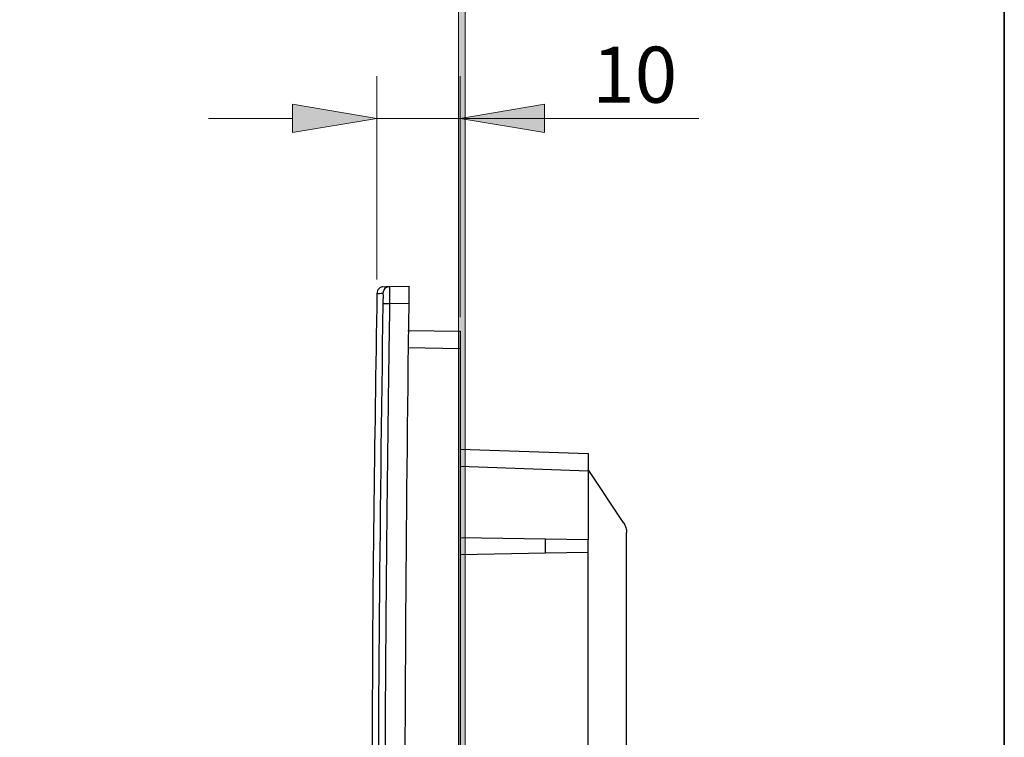
# Model space of a CAD drawing. Units: millimetres. Extents: x 0 to 250, y -250 to 0.
# Drawn here: x 187 to 250, y -108 to -62 of the extents above; entities that cross this region are included whole.
import ezdxf

# ---------------------------------------------------------------- set-up
doc = ezdxf.new("R2010")
doc.units = ezdxf.units.MM
doc.header["$MEASUREMENT"] = 0
doc.layers.add('Layer 1', color=7, linetype='Continuous')

# ---------------------------------------------------------------- blocks, each defined once
blk = doc.blocks.new('block 246')
at = {"layer": 'Layer 1', "color": 7, "lineweight": 25}
blk.add_open_spline([(210.742, -78.822), (210.742, -78.827), (210.742, -78.833), (210.742, -78.839), (210.742, -78.846), (210.742, -78.853), (210.742, -78.861), (210.742, -78.869), (210.742, -78.878), (210.742, -78.887), (210.742, -78.896), (210.742, -78.906), (210.742, -78.917), (210.742, -78.928), (210.742, -78.939), (210.741, -78.951), (210.741, -78.962), (210.741, -78.974), (210.741, -78.987), (210.741, -79), (210.741, -79.013), (210.741, -79.027), (210.741, -79.04), (210.741, -79.054), (210.741, -79.069), (210.741, -79.083), (210.741, -79.098), (210.741, -79.114), (210.741, -79.145), (210.741, -79.177), (210.741, -79.212), (210.741, -79.248), (210.741, -79.285), (210.741, -79.324), (210.741, -79.364), (210.741, -79.406), (210.741, -79.449), (210.74, -79.494), (210.74, -79.54), (210.74, -79.587), (210.74, -79.635), (210.74, -79.684), (210.74, -79.734), (210.74, -79.785), (210.741, -79.837), (210.741, -79.889)], degree=3, knots=[0, 0, 0, 0, 1, 1, 1, 2, 2, 2, 3, 3, 3, 4, 4, 4, 5, 5, 5, 6, 6, 6, 7, 7, 7, 8, 8, 8, 9, 9, 9, 10, 10, 10, 11, 11, 11, 12, 12, 12, 13, 13, 13, 14, 14, 14, 15, 15, 15, 15], dxfattribs=at)
blk = doc.blocks.new('block 247')
at = {"layer": 'Layer 1', "color": 7, "lineweight": 25}
blk.add_open_spline([(209.972, -79.237), (210.011, -79.236), (210.164, -79.232), (210.318, -79.228)], degree=3, dxfattribs=at)
blk = doc.blocks.new('block 255')
at = {"layer": 'Layer 1', "color": 7, "lineweight": 25}
blk.add_open_spline([(225.698, -93.91), (225.75, -94.004), (225.803, -94.098), (225.833, -94.198), (225.863, -94.299), (225.872, -94.406), (225.88, -94.513)], degree=3, knots=[0, 0, 0, 0, 1, 1, 1, 2, 2, 2, 2], dxfattribs=at)
blk = doc.blocks.new('block 257')
at = {"layer": 'Layer 1', "color": 7, "lineweight": 25}
blk.add_lwpolyline([(225.88, -149.165), (225.88, -94.513)], dxfattribs=at)
blk = doc.blocks.new('block 258')
at = {"layer": 'Layer 1', "color": 7, "lineweight": 25}
blk.add_lwpolyline([(225.698, -93.91), (223.426, -90.485)], dxfattribs=at)
blk = doc.blocks.new('block 297')
at = {"layer": 'Layer 1', "color": 7, "lineweight": 25}
blk.add_lwpolyline([(223.426, -109.297), (223.426, -95.795)], dxfattribs=at)
blk = doc.blocks.new('block 307')
at = {"layer": 'Layer 1', "color": 7, "lineweight": 25}
blk.add_lwpolyline([(215.247, -89.188), (223.426, -89.474)], dxfattribs=at)
blk = doc.blocks.new('block 308')
at = {"layer": 'Layer 1', "color": 7, "lineweight": 25}
blk.add_open_spline([(223.426, -89.474), (223.426, -89.478), (223.426, -89.482), (223.426, -89.497), (223.426, -89.511), (223.426, -89.534), (223.426, -89.565), (223.426, -89.62), (223.426, -89.7), (223.426, -89.793), (223.426, -89.886), (223.426, -89.992), (223.426, -90.11), (223.426, -90.178), (223.426, -90.25), (223.426, -90.323), (223.426, -90.403), (223.426, -90.483), (223.426, -90.564)], degree=3, knots=[0, 0, 0, 0, 1, 1, 1, 2, 2, 2, 3, 3, 3, 4, 4, 4, 5, 5, 5, 6, 6, 6, 6], dxfattribs=at)
blk = doc.blocks.new('block 309')
at = {"layer": 'Layer 1', "color": 7, "lineweight": 25}
blk.add_lwpolyline([(223.426, -90.564), (223.426, -94.99)], dxfattribs=at)
blk = doc.blocks.new('block 310')
at = {"layer": 'Layer 1', "color": 7, "lineweight": 25}
blk.add_lwpolyline([(215.247, -90.278), (223.426, -90.564)], dxfattribs=at)
blk = doc.blocks.new('block 314')
at = {"layer": 'Layer 1', "color": 7, "lineweight": 25}
blk.add_lwpolyline([(223.426, -95.795), (220.703, -95.843)], dxfattribs=at)
blk = doc.blocks.new('block 315')
at = {"layer": 'Layer 1', "color": 7, "lineweight": 25}
blk.add_lwpolyline([(223.426, -94.99), (220.703, -94.942)], dxfattribs=at)
blk = doc.blocks.new('block 316')
at = {"layer": 'Layer 1', "color": 7, "lineweight": 25}
blk.add_lwpolyline([(223.426, -95.795), (223.426, -94.99)], dxfattribs=at)
blk = doc.blocks.new('block 320')
at = {"layer": 'Layer 1', "color": 7, "lineweight": 25}
blk.add_lwpolyline([(220.703, -95.843), (215.247, -95.938)], dxfattribs=at)
blk = doc.blocks.new('block 321')
at = {"layer": 'Layer 1', "color": 7, "lineweight": 25}
blk.add_lwpolyline([(220.703, -94.942), (215.247, -94.847)], dxfattribs=at)
blk = doc.blocks.new('block 322')
at = {"layer": 'Layer 1', "color": 7, "lineweight": 25}
blk.add_lwpolyline([(220.703, -95.843), (220.703, -94.942)], dxfattribs=at)
blk = doc.blocks.new('block 347')
at = {"layer": 'Layer 1', "color": 7, "lineweight": 25}
blk.add_lwpolyline([(215.247, -81.656), (215.247, -82.747)], dxfattribs=at)
blk = doc.blocks.new('block 348')
at = {"layer": 'Layer 1', "color": 7, "lineweight": 25}
blk.add_lwpolyline([(211.9, -81.598), (215.247, -81.656)], dxfattribs=at)
blk = doc.blocks.new('block 349')
at = {"layer": 'Layer 1', "color": 7, "lineweight": 25}
blk.add_lwpolyline([(211.897, -82.688), (215.247, -82.747)], dxfattribs=at)
blk = doc.blocks.new('block 351')
at = {"layer": 'Layer 1', "color": 7, "lineweight": 25}
blk.add_lwpolyline([(215.247, -82.747), (215.247, -161.486)], dxfattribs=at)
blk = doc.blocks.new('block 352')
at = {"layer": 'Layer 1', "color": 7, "lineweight": 25}
blk.add_open_spline([(210.397, -78.808), (210.435, -78.807), (210.589, -78.803), (210.743, -78.798)], degree=3, dxfattribs=at)
blk = doc.blocks.new('block 354')
at = {"layer": 'Layer 1', "color": 7, "lineweight": 25}
blk.add_open_spline([(210.316, -79.882), (210.316, -79.882), (210.326, -79.882), (210.347, -79.883), (210.368, -79.883), (210.4, -79.883), (210.441, -79.884), (210.483, -79.885), (210.532, -79.885), (210.584, -79.886), (210.636, -79.887), (210.69, -79.888), (210.741, -79.889)], degree=3, knots=[0, 0, 0, 0, 1, 1, 1, 2, 2, 2, 3, 3, 3, 4, 4, 4, 4], dxfattribs=at)
blk = doc.blocks.new('block 355')
at = {"layer": 'Layer 1', "color": 7, "lineweight": 25}
blk.add_open_spline([(210.743, -78.798), (210.509, -78.805), (210.322, -78.994), (210.318, -79.228)], degree=3, dxfattribs=at)
blk = doc.blocks.new('block 358')
at = {"layer": 'Layer 1', "color": 7, "lineweight": 25}
blk.add_lwpolyline([(210.743, -78.798), (211.964, -78.767)], dxfattribs=at)
blk = doc.blocks.new('block 359')
at = {"layer": 'Layer 1', "color": 7, "lineweight": 25}
blk.add_open_spline([(210.743, -78.798), (210.743, -78.799), (210.743, -78.8), (210.743, -78.801), (210.743, -78.803), (210.743, -78.805), (210.742, -78.809), (210.742, -78.813), (210.742, -78.817), (210.742, -78.822)], degree=3, knots=[0, 0, 0, 0, 1, 1, 1, 2, 2, 2, 3, 3, 3, 3], dxfattribs=at)
blk = doc.blocks.new('block 362')
at = {"layer": 'Layer 1', "color": 7, "lineweight": 25}
blk.add_lwpolyline([(210.741, -79.889), (211.961, -79.857)], dxfattribs=at)
blk = doc.blocks.new('block 363')
at = {"layer": 'Layer 1', "color": 7, "lineweight": 25}
blk.add_open_spline([(210.741, -79.889), (210.72, -81.229), (210.7, -82.57), (210.681, -83.91), (210.662, -85.251), (210.645, -86.592), (210.628, -87.932), (210.611, -89.273), (210.595, -90.613), (210.58, -91.954), (210.565, -93.294), (210.552, -94.635), (210.539, -95.975), (210.526, -97.316), (210.514, -98.657), (210.503, -99.997), (210.492, -101.338), (210.482, -102.678), (210.473, -104.019), (210.465, -105.359), (210.457, -106.7), (210.45, -108.041), (210.443, -109.381), (210.437, -110.722), (210.432, -112.062), (210.427, -113.403), (210.423, -114.743), (210.42, -116.084), (210.417, -117.424), (210.415, -118.765), (210.414, -120.106), (210.413, -121.446), (210.413, -122.787), (210.414, -124.127), (210.415, -125.468), (210.417, -126.808), (210.42, -128.149), (210.423, -129.49), (210.427, -130.83), (210.432, -132.171), (210.437, -133.511), (210.443, -134.852), (210.45, -136.192), (210.457, -137.533), (210.465, -138.873), (210.473, -140.214), (210.482, -141.555), (210.492, -142.895), (210.503, -144.236), (210.514, -145.576), (210.526, -146.917), (210.539, -148.257), (210.552, -149.598), (210.565, -150.938), (210.58, -152.279), (210.595, -153.62), (210.611, -154.96), (210.628, -156.301), (210.645, -157.641), (210.662, -158.982), (210.681, -160.322), (210.7, -161.663), (210.72, -163.004), (210.741, -164.344)], degree=3, knots=[0, 0, 0, 0, 1, 1, 1, 2, 2, 2, 3, 3, 3, 4, 4, 4, 5, 5, 5, 6, 6, 6, 7, 7, 7, 8, 8, 8, 9, 9, 9, 10, 10, 10, 11, 11, 11, 12, 12, 12, 13, 13, 13, 14, 14, 14, 15, 15, 15, 16, 16, 16, 17, 17, 17, 18, 18, 18, 19, 19, 19, 20, 20, 20, 21, 21, 21, 21], dxfattribs=at)
blk = doc.blocks.new('block 366')
at = {"layer": 'Layer 1', "color": 7, "lineweight": 25}
blk.add_open_spline([(209.638, -106.389), (209.637, -106.622), (209.635, -106.854), (209.634, -107.111), (209.633, -107.256), (209.632, -107.41), (209.631, -107.563)], degree=3, knots=[0, 0, 0, 0, 1, 1, 1, 2, 2, 2, 2], dxfattribs=at)
blk = doc.blocks.new('block 370')
at = {"layer": 'Layer 1', "color": 7, "lineweight": 25}
blk.add_open_spline([(210.316, -79.882), (209.88, -108.036), (209.88, -136.197), (210.316, -164.351)], degree=3, dxfattribs=at)
blk = doc.blocks.new('block 371')
at = {"layer": 'Layer 1', "color": 7, "lineweight": 25}
blk.add_open_spline([(210.318, -79.228), (210.319, -79.228), (210.32, -79.245), (210.32, -79.277), (210.321, -79.31), (210.321, -79.359), (210.321, -79.419), (210.321, -79.48), (210.32, -79.553), (210.319, -79.632), (210.318, -79.711), (210.317, -79.796), (210.316, -79.882)], degree=3, knots=[0, 0, 0, 0, 1, 1, 1, 2, 2, 2, 3, 3, 3, 4, 4, 4, 4], dxfattribs=at)
blk = doc.blocks.new('block 372')
at = {"layer": 'Layer 1', "color": 7, "lineweight": 25}
blk.add_open_spline([(211.964, -78.767), (211.965, -78.766), (211.965, -78.774), (211.966, -78.787), (211.966, -78.801), (211.967, -78.822), (211.967, -78.849), (211.967, -78.877), (211.967, -78.91), (211.968, -78.95), (211.968, -78.989), (211.968, -79.035), (211.967, -79.085), (211.967, -79.186), (211.966, -79.308), (211.965, -79.439), (211.964, -79.57), (211.962, -79.713), (211.961, -79.857)], degree=3, knots=[0, 0, 0, 0, 1, 1, 1, 2, 2, 2, 3, 3, 3, 4, 4, 4, 5, 5, 5, 6, 6, 6, 6], dxfattribs=at)
blk = doc.blocks.new('block 373')
at = {"layer": 'Layer 1', "color": 7, "lineweight": 25}
blk.add_open_spline([(211.961, -79.857), (211.597, -108.029), (211.597, -136.204), (211.961, -164.376)], degree=3, dxfattribs=at)
blk = doc.blocks.new('block 384')
at = {"layer": 'Layer 1', "color": 7, "lineweight": 25}
blk.add_lwpolyline([(209.638, -106.389), (209.633, -107.402)], dxfattribs=at)
blk = doc.blocks.new('block 394')
at = {"layer": 'Layer 1', "color": 7, "lineweight": 25}
blk.add_open_spline([(210.354, -78.809), (210.3, -78.816), (210.247, -78.823), (210.198, -78.842), (210.145, -78.862), (210.096, -78.896), (210.055, -78.938), (210.014, -78.979), (209.981, -79.028), (209.961, -79.082), (209.942, -79.131), (209.936, -79.184), (209.929, -79.238)], degree=3, knots=[0, 0, 0, 0, 1, 1, 1, 2, 2, 2, 3, 3, 3, 4, 4, 4, 4], dxfattribs=at)
blk = doc.blocks.new('block 396')
at = {"layer": 'Layer 1', "color": 7, "lineweight": 25}
blk.add_lwpolyline([(210.75, -78.819), (210.668, -78.807)], dxfattribs=at)
blk = doc.blocks.new('block 398')
at = {"layer": 'Layer 1', "color": 7, "lineweight": 25}
blk.add_open_spline([(209.932, -79.236), (209.784, -88.707), (209.637, -98.177), (209.63, -107.648), (209.63, -108.306), (209.63, -108.965), (209.63, -109.623)], degree=3, knots=[0, 0, 0, 0, 1, 1, 1, 2, 2, 2, 2], dxfattribs=at)
blk = doc.blocks.new('block 4')
at = {"layer": 'Layer 1'}
for name in ['block 394', 'block 247', 'block 371', 'block 355', 'block 352', 'block 396', 'block 246', 'block 359', 'block 358', 'block 372', 'block 398', 'block 362', 'block 373', 'block 370', 'block 354', 'block 363', 'block 348', 'block 347', 'block 349', 'block 351', 'block 307', 'block 308', 'block 310', 'block 258', 'block 309', 'block 255', 'block 321', 'block 315', 'block 322', 'block 257', 'block 316', 'block 320', 'block 314', 'block 297', 'block 366', 'block 384']:
    blk.add_blockref(name, (0, 0), dxfattribs=at)
blk = doc.blocks.new('block 3')
at = {"layer": 'Layer 1'}
h = blk.add_hatch(color=7, dxfattribs=at)
h.dxf.hatch_style = 2
h.paths.add_polyline_path([(204.548, -68.949), (209.929, -68.052), (204.548, -67.155)])
h = blk.add_hatch(color=7, dxfattribs=at)
h.dxf.hatch_style = 2
h.paths.add_polyline_path([(220.628, -67.155), (215.247, -68.052), (220.628, -68.949)])
at = {"layer": 'Layer 1', "color": 7, "lineweight": 20}
for points in [[(209.929, -78.341), (209.929, -65.361)], [(215.247, -80.759), (215.247, -65.361)], [(204.548, -68.052), (199.167, -68.052)], [(209.929, -68.052), (215.247, -68.052)], [(215.247, -68.052), (230.497, -68.052)], [(220.628, -68.052), (226.009, -68.052)]]:
    blk.add_lwpolyline(points, dxfattribs=at)
at = {"layer": 'Layer 1', "lineweight": 0}
for points in [[(204.548, -68.949), (209.929, -68.052), (204.548, -67.155), (204.548, -68.949)], [(220.628, -67.155), (215.247, -68.052), (220.628, -68.949), (220.628, -67.155)], [(215.247, -68.052), (215.247, -68.052)], [(209.929, -79.238), (209.929, -79.238)], [(215.247, -81.656), (215.247, -81.656)]]:
    blk.add_lwpolyline(points, dxfattribs=at)
at = {"layer": 'Layer 1'}
blk.add_blockref('block 4', (0, 0), dxfattribs=at)
at = {"layer": 'Layer 1', "color": 7, "insert": (223.683, -67.053), "char_height": 3.58236, "attachment_point": 7}
blk.add_mtext('\\fArial|b0|i0|c0|p34;\\W1;10', dxfattribs=at)

msp = doc.modelspace()

# ---------------------------------------------------------------- hatches: boundary and pattern name
at = {"layer": 'Layer 1'}
h = msp.add_hatch(color=7, dxfattribs=at)
h.dxf.hatch_style = 2
h.paths.add_polyline_path([(215.138, -191.016), (215.577, -191.016), (215.577, -39.789), (215.138, -39.789)])

# ---------------------------------------------------------------- linework, layer by layer
at = {"layer": 'Layer 1', "color": 7, "lineweight": 35}
msp.add_lwpolyline([(250, -250), (0, -250), (0, 0), (250, 0), (250, -250)], dxfattribs=at)
at = {"layer": 'Layer 1', "lineweight": 0}
msp.add_lwpolyline([(215.138, -191.016), (215.577, -191.016), (215.577, -39.789), (215.138, -39.789), (215.138, -191.016)], dxfattribs=at)

# ---------------------------------------------------------------- block references
at = {"layer": 'Layer 1'}
msp.add_blockref('block 3', (0, 0), dxfattribs=at)

doc.saveas('drawing.dxf')
